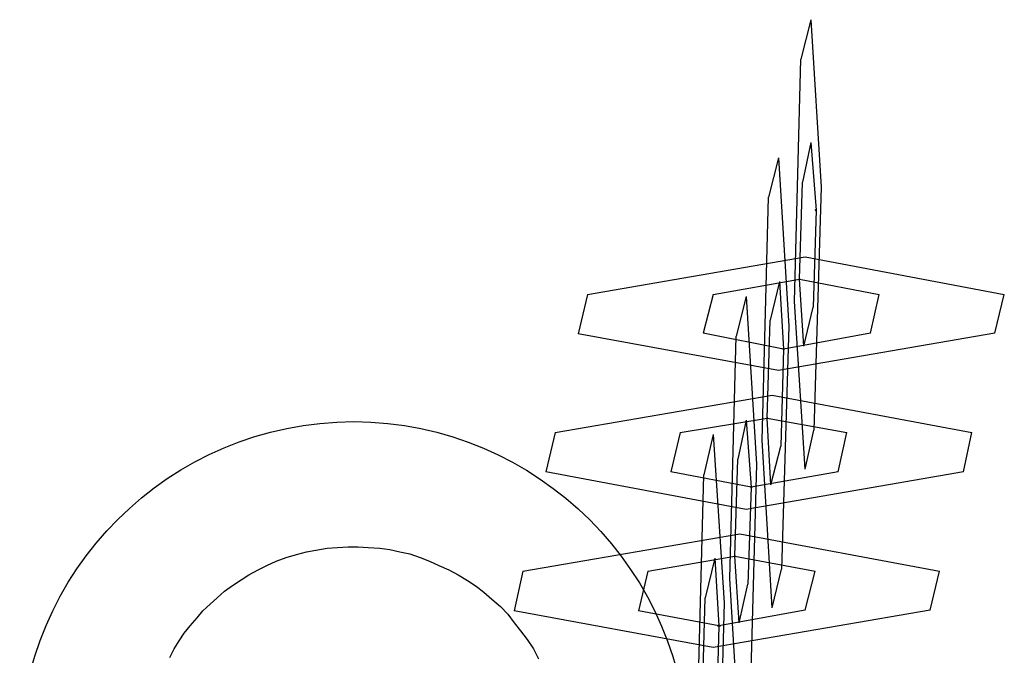
# Model space of a CAD drawing. Units: inches. Extents: x 373 to 468, y 210 to 384.
# Drawn here: x 432 to 432, y 280 to 280 of the extents above; entities that cross this region are included whole.
import ezdxf

# ---------------------------------------------------------------- set-up
doc = ezdxf.new("R2010")
doc.units = ezdxf.units.IN
doc.header["$MEASUREMENT"] = 0
doc.layers.add('Ebene 1', color=7, linetype='Continuous')

# ---------------------------------------------------------------- blocks, each defined once
blk = doc.blocks.new('block 2')
at = {"layer": 'Ebene 1', "color": 73, "lineweight": 25, "true_color": 0xa4c866}
for points in [[(432.05563, 280.47521), (432.0508, 280.45627)], [(432.05563, 280.47521), (432.06045, 280.39494), (432.057, 280.2785)], [(432.05287, 280.2599), (432.0477, 280.34017), (432.0508, 280.45627)], [(432.05563, 280.4163), (432.05149, 280.39736)], [(432.05563, 280.4163), (432.05804, 280.38392), (432.05666, 280.33741)], [(432.04012, 280.40907), (432.0353, 280.39012)], [(432.04012, 280.40907), (432.04495, 280.32845), (432.0415, 280.21201)], [(432.05218, 280.31881), (432.05011, 280.35085), (432.05149, 280.39736)], [(432.03702, 280.19341), (432.0322, 280.27368), (432.0353, 280.39012)], [(431.94848, 280.34361), (432.05287, 280.36153), (432.1483, 280.34361)], [(432.00877, 280.34361), (432.05011, 280.35085), (432.08835, 280.34361)], [(432.04047, 280.34981), (432.03599, 280.33121)], [(432.04047, 280.34981), (432.04253, 280.31743), (432.04116, 280.27092)], [(431.94848, 280.34361), (431.944, 280.32466)], [(432.00877, 280.34361), (432.00395, 280.32501)], [(432.02462, 280.34258), (432.0198, 280.32363)], [(432.02462, 280.34258), (432.02944, 280.26231), (432.02634, 280.14586)], [(432.08422, 280.32501), (432.08835, 280.34361)], [(432.14382, 280.32501), (432.1483, 280.34361)], [(432.05218, 280.31881), (432.05666, 280.33741)], [(432.03633, 280.25232), (432.03461, 280.28436), (432.03599, 280.33121)], [(432.14382, 280.32501), (432.04012, 280.30709), (431.944, 280.32466)], [(432.08422, 280.32501), (432.04253, 280.31743), (432.00395, 280.32501)], [(432.02152, 280.12726), (432.0167, 280.20753), (432.0198, 280.32363)], [(431.93298, 280.27747), (432.03702, 280.29538), (432.1328, 280.27747)], [(431.99293, 280.27747), (432.03461, 280.28436), (432.07285, 280.27747)], [(432.02462, 280.28332), (432.02049, 280.26472)], [(432.02462, 280.28332), (432.02703, 280.25128), (432.02531, 280.20477)], [(431.93298, 280.27747), (431.9285, 280.25852)], [(431.99293, 280.27747), (431.98845, 280.25852)], [(432.00877, 280.27643), (432.00429, 280.25714)], [(432.00877, 280.27643), (432.01394, 280.19582), (432.01084, 280.07937)], [(432.05287, 280.2599), (432.057, 280.2785)], [(432.06872, 280.25852), (432.07285, 280.27747)], [(432.12866, 280.25852), (432.1328, 280.27747)], [(432.03633, 280.25232), (432.04116, 280.27092)], [(432.02118, 280.18617), (432.01911, 280.21821), (432.02049, 280.26472)], [(432.12866, 280.25852), (432.02462, 280.2406), (431.9285, 280.25852)], [(432.06872, 280.25852), (432.02703, 280.25128), (431.98845, 280.25852)], [(432.00602, 280.06077), (432.00119, 280.14138), (432.00429, 280.25714)], [(431.91748, 280.21098), (432.02152, 280.22889), (432.11729, 280.21098)], [(431.97742, 280.21098), (432.01911, 280.21821), (432.05769, 280.21098)], [(432.00946, 280.21718), (432.00498, 280.19823)], [(432.00946, 280.21718), (432.01153, 280.18479), (432.01015, 280.13828)], [(431.91748, 280.21098), (431.91334, 280.19203)], [(431.97742, 280.21098), (431.97294, 280.19203)], [(432.03702, 280.19341), (432.0415, 280.21201)], [(432.05287, 280.19237), (432.05769, 280.21098)], [(432.11281, 280.19237), (432.11729, 280.21098)], [(432.02118, 280.18617), (432.02531, 280.20477)], [(432.00567, 280.11968), (432.00361, 280.15172), (432.00498, 280.19823)], [(432.11281, 280.19237), (432.00877, 280.17446), (431.91334, 280.19203)], [(432.05287, 280.19237), (432.01153, 280.18479), (431.97294, 280.19203)]]:
    blk.add_lwpolyline(points, dxfattribs=at)
at = {"layer": 'Ebene 1', "color": 179, "lineweight": 25, "true_color": 0x1a171b}
blk.add_lwpolyline([(431.74832, 280.16963), (431.75039, 280.17377), (431.7528, 280.17756), (431.75521, 280.18135), (431.75797, 280.18479), (431.76141, 280.18858), (431.76417, 280.19203), (431.76762, 280.19513), (431.77106, 280.19823), (431.77451, 280.20133), (431.7783, 280.20409), (431.78243, 280.20684), (431.78622, 280.20925), (431.7907, 280.21166), (431.79483, 280.21373), (431.79931, 280.2158), (431.80413, 280.21752), (431.80896, 280.2189), (431.81378, 280.22028), (431.81826, 280.22097), (431.82377, 280.222), (431.82859, 280.22234), (431.83376, 280.22269), (431.83858, 280.22269), (431.84341, 280.22234), (431.84892, 280.222), (431.85374, 280.22131), (431.85857, 280.22028), (431.86339, 280.21924), (431.86821, 280.21752), (431.87269, 280.2158), (431.87717, 280.21373), (431.88199, 280.21166), (431.88647, 280.20925), (431.89095, 280.2065), (431.89508, 280.20374), (431.89887, 280.20098), (431.90266, 280.19754), (431.9068, 280.19409), (431.91024, 280.1903), (431.91334, 280.18617), (431.91644, 280.18238), (431.91954, 280.17825), (431.92265, 280.17377), (431.92506, 280.16895)], dxfattribs=at)
at = {"layer": 'Ebene 1', "color": 73, "lineweight": 25, "true_color": 0xa4c866}
for points in [[(432.05804, 280.38357), (432.05804, 280.38357), (432.05769, 280.38426), (432.05769, 280.38426), (432.05769, 280.38426), (432.05804, 280.38357), (432.05804, 280.38357), (432.05804, 280.38357), (432.05804, 280.38357), (432.05804, 280.38357)], [(432.05046, 280.35085), (432.05046, 280.35085), (432.04977, 280.35085), (432.04977, 280.35085), (432.04977, 280.35085), (432.05046, 280.35085), (432.05046, 280.35085), (432.05046, 280.35085), (432.05046, 280.35085), (432.05046, 280.35085)], [(432.05011, 280.3505), (432.05011, 280.3505), (432.05011, 280.35119), (432.05011, 280.35119), (432.05011, 280.35119), (432.05011, 280.3505), (432.05011, 280.3505), (432.05011, 280.3505), (432.05011, 280.3505), (432.05011, 280.3505)], [(432.04288, 280.31743), (432.04288, 280.31743), (432.04219, 280.31743), (432.04219, 280.31743), (432.04219, 280.31743), (432.04288, 280.31743), (432.04288, 280.31743), (432.04288, 280.31743), (432.04288, 280.31743), (432.04288, 280.31743)], [(432.04253, 280.31708), (432.04253, 280.31708), (432.04253, 280.31777), (432.04253, 280.31777), (432.04253, 280.31777), (432.04253, 280.31708), (432.04253, 280.31708), (432.04253, 280.31708), (432.04253, 280.31708), (432.04253, 280.31708)], [(432.03496, 280.28436), (432.03496, 280.28436), (432.03427, 280.28436), (432.03427, 280.28436), (432.03427, 280.28436), (432.03496, 280.28436), (432.03496, 280.28436), (432.03496, 280.28436), (432.03496, 280.28436), (432.03496, 280.28436)], [(432.03461, 280.28401), (432.03461, 280.28401), (432.03461, 280.2847), (432.03461, 280.2847), (432.03461, 280.2847), (432.03461, 280.28401), (432.03461, 280.28401), (432.03461, 280.28401), (432.03461, 280.28401), (432.03461, 280.28401)], [(432.02738, 280.25128), (432.02738, 280.25128), (432.02669, 280.25128), (432.02669, 280.25128), (432.02669, 280.25128), (432.02738, 280.25128), (432.02738, 280.25128), (432.02738, 280.25128), (432.02738, 280.25128), (432.02738, 280.25128)], [(432.02703, 280.25094), (432.02703, 280.25094), (432.02703, 280.25163), (432.02703, 280.25163), (432.02703, 280.25163), (432.02703, 280.25094), (432.02703, 280.25094), (432.02703, 280.25094), (432.02703, 280.25094), (432.02703, 280.25094)], [(432.01945, 280.21821), (432.01945, 280.21821), (432.01876, 280.21821), (432.01876, 280.21821), (432.01876, 280.21821), (432.01945, 280.21821), (432.01945, 280.21821), (432.01945, 280.21821), (432.01945, 280.21821), (432.01945, 280.21821)], [(432.01911, 280.21787), (432.01911, 280.21787), (432.01911, 280.21855), (432.01911, 280.21855), (432.01911, 280.21855), (432.01911, 280.21787), (432.01911, 280.21787), (432.01911, 280.21787), (432.01911, 280.21787), (432.01911, 280.21787)], [(432.01153, 280.18479), (432.01153, 280.18479), (432.01153, 280.18548), (432.01153, 280.18548), (432.01153, 280.18548), (432.01153, 280.18479), (432.01153, 280.18479), (432.01153, 280.18479), (432.01153, 280.18479), (432.01153, 280.18479)], [(432.01222, 280.18479), (432.01222, 280.18479), (432.01084, 280.18479), (432.01084, 280.18479), (432.01084, 280.18479), (432.01222, 280.18479), (432.01222, 280.18479), (432.01222, 280.18479), (432.01222, 280.18479), (432.01222, 280.18479)]]:
    blk.add_open_spline(points, degree=3, knots=[0, 0, 0, 0, 1, 1, 1, 2, 2, 2, 3, 3, 3, 3], dxfattribs=at)
at = {"layer": 'Ebene 1', "color": 179, "lineweight": 25, "true_color": 0x1a171b}
blk.add_open_spline([(431.83652, 280.28263), (431.74832, 280.28263), (431.67632, 280.21098), (431.67632, 280.12278), (431.67632, 280.03424), (431.74832, 279.96293), (431.83652, 279.96293), (431.92471, 279.96293), (431.99671, 280.03424), (431.99671, 280.12278), (431.99671, 280.21029), (431.92437, 280.28263), (431.83652, 280.28263), (431.83652, 280.28263), (431.83652, 280.28263), (431.83652, 280.28263)], degree=3, knots=[0, 0, 0, 0, 1, 1, 1, 2, 2, 2, 3, 3, 3, 4, 4, 4, 5, 5, 5, 5], dxfattribs=at)

msp = doc.modelspace()

# ---------------------------------------------------------------- block references
at = {"layer": 'Ebene 1'}
msp.add_blockref('block 2', (0, 0), dxfattribs=at)

doc.saveas('drawing.dxf')
